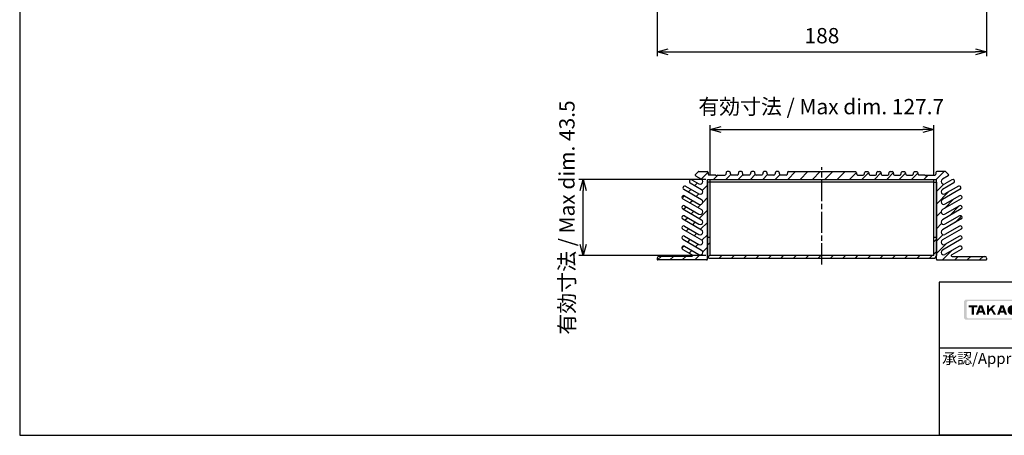
# Model space of a CAD drawing. Units: millimetres. Extents: x 0 to 2025, y 0 to 700.
# Drawn here: x 1018 to 1580, y 0 to 237 of the extents above; entities that cross this region are included whole.
import ezdxf
from ezdxf.enums import TextEntityAlignment as Align

# ---------------------------------------------------------------- set-up
doc = ezdxf.new("R2010")
doc.units = ezdxf.units.MM
doc.linetypes.add('AM_ISO08W050', pattern=[18, 12, -1.5, 3, -1.5])
doc.linetypes.add('gen7a', pattern=[6.875, 4.75, -0.875, 0.375, -0.875])
doc.layers.add('7A', color=4, linetype='gen7a')
doc.layers.add('RAHM2', color=1, linetype='Continuous')
for name, color, linetype, lineweight in [('AM_5', 3, 'Continuous', 25), ('AM_7', 4, 'AM_ISO08W050', 25), ('AM_8', 1, 'Continuous', 25), ('ｼｬｰｼ', 2, 'Continuous', 25), ('ﾋｰﾄｼﾝｸｶﾊﾞｰ', 7, 'Continuous', 25)]:
    doc.layers.add(name, color=color, linetype=linetype, lineweight=lineweight)
doc.styles.get("Standard").update_dxf_attribs({"font": 'ISOCP.SHX', "bigfont": 'EXTFONT.SHX'})
doc.dimstyles.new('AM_ISO$0', dxfattribs={"dimtxt": 3.5, "dimasz": 2.5, "dimexe": 1, "dimexo": 1, "dimgap": 1.5, "dimtad": 1, "dimdsep": 46, "dimtxsty": 'Standard', "dimblk": 'OPEN30', "dimcen": 0, "dimclrd": 3, "dimclre": 3, "dimclrt": 2, "dimadec": 0, "dimazin": 2, "dimtp": 0.1, "dimtm": 0.1, "dimtfac": 0.71, "dimtmove": 0, "dimatfit": 3, "dimldrblk": 'OPEN30', "dimfxl": 0, "dimlwd": -1, "dimlwe": -1, "dimarcsym": 0})

# ---------------------------------------------------------------- blocks, each defined once
blk = doc.blocks.new('TK-A3')
blk.add_lwpolyline([(0, 0), (403, 0), (403, 280), (0, 280)], close=True)
blk = doc.blocks.new('A$C0FAF06CF')
at = {"layer": 'AM_8'}
h = blk.add_hatch(color=1, dxfattribs=at)
edge = h.paths.add_edge_path()
edge.add_line((-8.01, -2.41), (8.01, -2.41))
edge.add_arc((8.01, -1.77), 0.638, 270, 360)
edge.add_line((8.65, -1.77), (8.65, 1.77))
edge.add_arc((8.01, 1.77), 0.638, 0, 90)
edge.add_line((8.01, 2.41), (-8.01, 2.41))
edge.add_arc((-8.01, 1.77), 0.638, 90, 180)
edge.add_line((-8.65, 1.77), (-8.65, -1.77))
edge.add_arc((-8.01, -1.77), 0.638, 180, 270)
edge = h.paths.add_edge_path(flags=16)
edge.add_line((-7.47, 2.09), (7.47, 2.09))
edge.add_arc((7.47, 1.55), 0.542, 0, 90, ccw=False)
edge.add_line((8.01, 1.55), (8.01, -1.55))
edge.add_arc((7.47, -1.55), 0.542, 270, 360, ccw=False)
edge.add_line((7.47, -2.09), (-7.47, -2.09))
edge.add_arc((-7.47, -1.55), 0.542, 180, 270, ccw=False)
edge.add_line((-8.01, -1.55), (-8.01, 1.55))
edge.add_arc((-7.47, 1.55), 0.542, 90, 180, ccw=False)
for points in [[(-5.45, 0.59), (-5.45, 1.04), (-7.53, 1.04), (-7.53, 0.59), (-6.76, 0.59), (-6.76, -1.22), (-6.23, -1.22), (-6.23, 0.59)], [(-3.15, 1.04), (-3.15, -1.22), (-2.67, -1.22), (-2.67, -0.62), (-2.19, -0.1), (-1.52, -1.22), (-0.96, -1.22), (-1.85, 0.27), (-1.14, 1.04), (-1.79, 1.04), (-2.67, 0.09), (-2.67, 1.04)], [(4.3, 1.04), (4.3, -1.22), (4.78, -1.22), (4.78, -0.32), (5.83, -0.32), (5.83, -1.22), (6.3, -1.22), (6.3, 1.04), (5.83, 1.04), (5.83, 0.13), (4.78, 0.13), (4.78, 1.04)], [(7.28, -1.22), (7.28, 1.04), (6.81, 1.04), (6.81, -1.22)]]:
    blk.add_hatch(color=1, dxfattribs=at).paths.add_polyline_path(points)
h = blk.add_hatch(color=1, dxfattribs=at)
h.paths.add_polyline_path([(-5.26, -1.22), (-5.08, -0.73), (-4.16, -0.73), (-3.98, -1.22), (-3.42, -1.22), (-4.25, 1.04), (-4.99, 1.04), (-5.82, -1.22)])
h.paths.add_polyline_path([(-4.33, -0.27), (-4.91, -0.27), (-4.62, 0.52)], flags=16)
h = blk.add_hatch(color=1, dxfattribs=at)
h.paths.add_polyline_path([(-0.2, -1.22), (-0.02, -0.73), (0.91, -0.73), (1.09, -1.22), (1.65, -1.22), (0.82, 1.04), (0.07, 1.04), (-0.76, -1.22)])
h.paths.add_polyline_path([(0.74, -0.27), (0.16, -0.27), (0.45, 0.52)], flags=16)
h = blk.add_hatch(color=1, dxfattribs=at)
edge = h.paths.add_edge_path()
edge.add_ellipse((2.88, -0.09), major_axis=(0, 0.727), ratio=0.867347, start_angle=304.651, end_angle=609.4109)
edge.add_line((3.47, -0.35), (3.94, -0.55))
edge.add_arc((2.88, -0.09), 1.16, 38.5505, 336.582, ccw=False)
edge.add_line((3.78, 0.63), (3.4, 0.32))
blk = doc.blocks.new('TK-仕様書(和英併記)NEW')
for p, q in [((0, 35), (-193, 35)), ((-193, 35), (-193, 0)), ((-118, 35), (-118, 0)), ((-37, 35), (-37, 0)), ((0, 35), (0, 0)), ((-17.5, 30.5), (-9.5, 31.5)), ((-9.5, 31.5), (-9.5, 25.5)), ((-17.5, 26.5), (-17.5, 30.5)), ((-9.5, 25.5), (-17.5, 26.5)), ((-37, 22), (0, 22)), ((-193, 20), (-37, 20)), ((-168, 20), (-168, 0)), ((-143, 20), (-143, 0)), ((-37, 11), (0, 11)), ((-37, 7), (-118, 7)), ((0, 0), (-193, 0))]:
    blk.add_line(p, q)
for radius in [3, 2]:
    blk.add_circle((-24.5, 28.5), radius)
at = {"layer": '7A'}
for p, q in [((-24.5, 28.5), (-24.5, 32.07)), ((-24.5, 28.5), (-28.5, 28.5)), ((-24.5, 28.5), (-24.5, 24.79)), ((-23.5, 28.5), (-8.5, 28.5))]:
    blk.add_line(p, q, dxfattribs=at)
at = {"xscale": 0.96, "yscale": 0.96, "zscale": 0.96}
blk.add_blockref('A$C0FAF06CF', (-179.07, 28.69), dxfattribs=at)
at = {"attachment_point": 4}
for s, insert, char_height, width in [('{\\fMS Gothic|b0|i0|c128|p49;株式会社タカチ電機工業}', (-167.99, 28.69), 3, 42.8816), ('{\\fArial|b0|i0|c128|p34;TAKACHI ELECTRONICS ENCLOSURE Co., LTD.}', (-167.99, 23.41), 1.4, 44.4483)]:
    blk.add_mtext(s, dxfattribs=dict(at, insert=insert, char_height=char_height, width=width))
for tag, height, p in [('品名', 3.5, (-106.16, 27.25)), ('TITLE', 2.5, (-106.16, 22.25)), ('型番', 3.5, (-106.14, 11.75))]:
    blk.add_attdef(tag, text='', height=height).set_placement(p, align=Align.MIDDLE_LEFT)
for tag, height, p in [('GEN-TITLE-SCA', 3, (-18.5, 14.79)), ('承認', 3.5, (-180.72, 7.73)), ('検図', 3.5, (-155.5, 7.73)), ('製図', 3.5, (-130.5, 7.73)), ('ページNO.', 3.5, (-23, 5.5)), ('総ページ数', 3.5, (-14, 5.5)), ('GEN-TITLE-DAT', 3, (-81.5, 3.5))]:
    blk.add_attdef(tag, text='', height=height).set_placement(p, align=Align.MIDDLE)
at = {"layer": 'RAHM2', "char_height": 2.5}
for s, insert, width, attachment_point in [('品名/Title', (-116.8, 33.8), 90, 1), ('尺度/Scale', (-35.8, 20.8), 20, 1), ('承認/Approved', (-180.5, 18.8), 22.2154, 2), ('検図/Checked', (-155.5, 18.93), 19.8527, 2), ('製図/Created', (-130.5, 18.96), 19.4456, 2), ('作成日/Date', (-116.8, 3.5), 17.8487, 4)]:
    blk.add_mtext(s, dxfattribs=dict(at, insert=insert, width=width, attachment_point=attachment_point))
at = {"layer": 'RAHM2', "color": 0, "insert": (-18.5, 5.5), "char_height": 3.5, "width": 4.4699, "attachment_point": 5}
blk.add_mtext('/', dxfattribs=at)
blk = doc.blocks.new('_Open30')
at = {"color": 0, "linetype": 'ByBlock', "lineweight": -2}
for p, q in [((-1, 0.268), (0, 0)), ((0, 0), (-1, -0.268)), ((0, 0), (-1, 0))]:
    blk.add_line(p, q, dxfattribs=at)
blk = doc.blocks.new('*D29')
at = {"layer": 'AM_5', "color": 3, "transparency": 16777216}
for p, q in [((1409.19, 146.1), (1336.69, 146.1)), ((1339.19, 108.85), (1339.19, 139.85)), ((1409.19, 102.6), (1336.69, 102.6))]:
    blk.add_line(p, q, dxfattribs=at)
at = {"layer": 'Defpoints', "color": 0, "transparency": 16777216}
for p in [(1339.19, 146.1), (1411.69, 146.1), (1411.69, 102.6)]:
    blk.add_point(p, dxfattribs=at)
at = {"layer": 'AM_5', "color": 3, "transparency": 16777216, "xscale": 6.25, "yscale": 6.25, "zscale": 6.25}
for p, rotation in [((1339.19, 146.1), 90), ((1339.19, 102.6), 270)]:
    blk.add_blockref('_Open30', p, dxfattribs=dict(at, rotation=rotation))
at = {"layer": 'AM_5', "color": 2, "transparency": 16777216, "insert": (1331.07, 124.35), "char_height": 8.75, "attachment_point": 5, "rotation": 90}
blk.add_mtext('有効寸法 / Max dim. 43.5', dxfattribs=at)
blk = doc.blocks.new('*D37')
at = {"layer": 'AM_5', "color": 3, "transparency": 16777216}
for p, q in [((1381.54, 246.4), (1381.54, 216.4)), ((1569.54, 246.4), (1569.54, 216.4)), ((1387.79, 218.9), (1563.29, 218.9))]:
    blk.add_line(p, q, dxfattribs=at)
at = {"layer": 'Defpoints', "color": 0, "transparency": 16777216}
for p in [(1381.54, 248.9), (1569.54, 248.9), (1569.54, 218.9)]:
    blk.add_point(p, dxfattribs=at)
at = {"layer": 'AM_5', "color": 3, "transparency": 16777216, "xscale": 6.25, "yscale": 6.25, "zscale": 6.25, "rotation": 180}
blk.add_blockref('_Open30', (1381.54, 218.9), dxfattribs=at)
at = {"layer": 'AM_5', "color": 3, "transparency": 16777216, "xscale": 6.25, "yscale": 6.25, "zscale": 6.25}
blk.add_blockref('_Open30', (1569.54, 218.9), dxfattribs=at)
at = {"layer": 'AM_5', "color": 2, "transparency": 16777216, "insert": (1475.54, 227.02), "char_height": 8.75, "attachment_point": 5}
blk.add_mtext('188', dxfattribs=at)
blk = doc.blocks.new('*D23')
at = {"layer": 'AM_5', "color": 3, "transparency": 16777216}
for p, q in [((1411.69, 148.6), (1411.69, 177.1)), ((1417.94, 174.6), (1533.14, 174.6)), ((1539.39, 148.6), (1539.39, 177.1))]:
    blk.add_line(p, q, dxfattribs=at)
at = {"layer": 'Defpoints', "color": 0, "transparency": 16777216}
for p in [(1539.39, 174.6), (1411.69, 146.1), (1539.39, 146.1)]:
    blk.add_point(p, dxfattribs=at)
at = {"layer": 'AM_5', "color": 3, "transparency": 16777216, "xscale": 6.25, "yscale": 6.25, "zscale": 6.25, "rotation": 180}
blk.add_blockref('_Open30', (1411.69, 174.6), dxfattribs=at)
at = {"layer": 'AM_5', "color": 3, "transparency": 16777216, "xscale": 6.25, "yscale": 6.25, "zscale": 6.25}
blk.add_blockref('_Open30', (1539.39, 174.6), dxfattribs=at)
at = {"layer": 'AM_5', "color": 2, "transparency": 16777216, "insert": (1475.09, 186.52), "char_height": 8.75, "attachment_point": 5}
blk.add_mtext('有効寸法 / Max dim. 127.7', dxfattribs=at)

msp = doc.modelspace()

# ---------------------------------------------------------------- hatches: boundary and pattern name
at = {"layer": 'AM_8'}
h = msp.add_hatch(dxfattribs=at)
h.set_pattern_fill('_USER', color=256, scale=5, angle=45, style=0, pattern_type=0)
h.set_pattern_definition([(45, (1e-06, -30), (-3.535534, 3.535534), [])])
edge = h.paths.add_edge_path()
edge.add_line((1381.535, 100.403), (1381.535, 101.103))
edge.add_arc((1382.535, 101.103), 1, 90, 180, ccw=False)
edge.add_line((1382.535, 102.103), (1401.219, 102.103))
edge.add_arc((1401.219, 102.603), 0.5, 270, 420)
edge.add_line((1401.469, 103.036), (1396.035, 106.174))
edge.add_arc((1396.535, 107.04), 1, 60, 240, ccw=False)
edge.add_line((1397.035, 107.906), (1405.285, 103.142))
edge.add_arc((1406.035, 104.441), 1.5, 240, 420)
edge.add_line((1406.785, 105.741), (1396.035, 111.947))
edge.add_arc((1396.535, 112.813), 1, 60, 240, ccw=False)
edge.add_line((1397.035, 113.679), (1405.285, 108.916))
edge.add_arc((1406.035, 110.215), 1.5, 240, 420)
edge.add_line((1406.785, 111.514), (1396.035, 117.721))
edge.add_arc((1396.535, 118.587), 1, 60, 240, ccw=False)
edge.add_line((1397.035, 119.453), (1405.285, 114.689))
edge.add_arc((1406.035, 115.988), 1.5, 240, 420)
edge.add_line((1406.785, 117.288), (1396.035, 123.494))
edge.add_arc((1396.535, 124.36), 1, 60, 240, ccw=False)
edge.add_line((1397.035, 125.226), (1405.285, 120.463))
edge.add_arc((1406.035, 121.762), 1.5, 240, 420)
edge.add_line((1406.785, 123.061), (1396.035, 129.268))
edge.add_arc((1396.535, 130.134), 1, 60, 240, ccw=False)
edge.add_line((1397.035, 131), (1405.285, 126.236))
edge.add_arc((1406.035, 127.535), 1.5, 240, 420)
edge.add_line((1406.785, 128.835), (1396.035, 135.041))
edge.add_arc((1396.535, 135.907), 1, 60, 240, ccw=False)
edge.add_line((1397.035, 136.773), (1405.285, 132.01))
edge.add_arc((1406.035, 133.309), 1.5, 240, 420)
edge.add_line((1406.785, 134.608), (1396.664, 140.452))
edge.add_arc((1397.164, 141.318), 1, 60, 240, ccw=False)
edge.add_line((1397.664, 142.184), (1405.285, 137.783))
edge.add_arc((1406.035, 139.083), 1.5, 240, 420)
edge.add_line((1406.785, 140.382), (1400.324, 144.112))
edge.add_arc((1400.824, 144.978), 1, 60, 240, ccw=False)
edge.add_line((1401.324, 145.844), (1405.285, 143.557))
edge.add_arc((1406.035, 144.856), 1.5, 240, 420)
edge.add_line((1406.785, 146.155), (1403.42, 148.098))
edge.add_arc((1403.67, 148.531), 0.5, 135, 240, ccw=False)
edge.add_line((1403.317, 148.884), (1404.889, 150.457))
edge.add_arc((1405.242, 150.103), 0.5, 90, 135, ccw=False)
edge.add_line((1405.242, 150.603), (1410.035, 150.603))
edge.add_arc((1410.035, 150.103), 0.5, 0, 90, ccw=False)
edge.add_line((1410.535, 150.103), (1410.535, 149.103))
edge.add_arc((1411.035, 149.103), 0.5, 180, 270)
edge.add_line((1411.035, 148.603), (1415.035, 148.603))
edge.add_line((1415.035, 148.603), (1415.535, 148.103))
edge.add_line((1415.535, 148.103), (1416.035, 148.603))
edge.add_line((1416.035, 148.603), (1420.145, 148.603))
edge.add_arc((1420.145, 149.103), 0.5, 270, 345.96376)
edge.add_line((1420.63, 148.982), (1420.941, 150.224))
edge.add_arc((1421.426, 150.103), 0.5, 90, 165.96376, ccw=False)
edge.add_line((1421.426, 150.603), (1422.645, 150.603))
edge.add_arc((1422.645, 150.103), 0.5, 14.03624, 90, ccw=False)
edge.add_line((1423.13, 150.224), (1423.441, 148.982))
edge.add_arc((1423.926, 149.103), 0.5, 194.03624, 270)
edge.add_line((1423.926, 148.603), (1427.145, 148.603))
edge.add_arc((1427.145, 149.103), 0.5, 270, 345.96376)
edge.add_line((1427.63, 148.982), (1427.941, 150.224))
edge.add_arc((1428.426, 150.103), 0.5, 90, 165.96376, ccw=False)
edge.add_line((1428.426, 150.603), (1429.645, 150.603))
edge.add_arc((1429.645, 150.103), 0.5, 14.03624, 90, ccw=False)
edge.add_line((1430.13, 150.224), (1430.441, 148.982))
edge.add_arc((1430.926, 149.103), 0.5, 194.03624, 270)
edge.add_line((1430.926, 148.603), (1434.145, 148.603))
edge.add_arc((1434.145, 149.103), 0.5, 270, 345.96376)
edge.add_line((1434.63, 148.982), (1434.941, 150.224))
edge.add_arc((1435.426, 150.103), 0.5, 90, 165.96376, ccw=False)
edge.add_line((1435.426, 150.603), (1436.645, 150.603))
edge.add_arc((1436.645, 150.103), 0.5, 14.03624, 90, ccw=False)
edge.add_line((1437.13, 150.224), (1437.441, 148.982))
edge.add_arc((1437.926, 149.103), 0.5, 194.03624, 270)
edge.add_line((1437.926, 148.603), (1441.145, 148.603))
edge.add_arc((1441.145, 149.103), 0.5, 270, 345.96376)
edge.add_line((1441.63, 148.982), (1441.941, 150.224))
edge.add_arc((1442.426, 150.103), 0.5, 90, 165.96376, ccw=False)
edge.add_line((1442.426, 150.603), (1443.645, 150.603))
edge.add_arc((1443.645, 150.103), 0.5, 14.03624, 90, ccw=False)
edge.add_line((1444.13, 150.224), (1444.441, 148.982))
edge.add_arc((1444.926, 149.103), 0.5, 194.03624, 270)
edge.add_line((1444.926, 148.603), (1448.145, 148.603))
edge.add_arc((1448.145, 149.103), 0.5, 270, 345.96376)
edge.add_line((1448.63, 148.982), (1448.941, 150.224))
edge.add_arc((1449.426, 150.103), 0.5, 90, 165.96376, ccw=False)
edge.add_line((1449.426, 150.603), (1450.645, 150.603))
edge.add_arc((1450.645, 150.103), 0.5, 14.03624, 90, ccw=False)
edge.add_line((1451.13, 150.224), (1451.441, 148.982))
edge.add_arc((1451.926, 149.103), 0.5, 194.03624, 270)
edge.add_line((1451.926, 148.603), (1455.145, 148.603))
edge.add_arc((1455.145, 149.103), 0.5, 270, 345.96376)
edge.add_line((1455.63, 148.982), (1455.941, 150.224))
edge.add_arc((1456.426, 150.103), 0.5, 90, 165.96376, ccw=False)
edge.add_line((1456.426, 150.603), (1494.645, 150.603))
edge.add_arc((1494.645, 150.103), 0.5, 14.03624, 90, ccw=False)
edge.add_line((1495.13, 150.224), (1495.441, 148.982))
edge.add_arc((1495.926, 149.103), 0.5, 194.03624, 270)
edge.add_line((1495.926, 148.603), (1499.145, 148.603))
edge.add_arc((1499.145, 149.103), 0.5, 270, 345.96376)
edge.add_line((1499.63, 148.982), (1499.941, 150.224))
edge.add_arc((1500.426, 150.103), 0.5, 90, 165.96376, ccw=False)
edge.add_line((1500.426, 150.603), (1501.645, 150.603))
edge.add_arc((1501.645, 150.103), 0.5, 14.03624, 90, ccw=False)
edge.add_line((1502.13, 150.224), (1502.441, 148.982))
edge.add_arc((1502.926, 149.103), 0.5, 194.03624, 270)
edge.add_line((1502.926, 148.603), (1506.145, 148.603))
edge.add_arc((1506.145, 149.103), 0.5, 270, 345.96376)
edge.add_line((1506.63, 148.982), (1506.941, 150.224))
edge.add_arc((1507.426, 150.103), 0.5, 90, 165.96376, ccw=False)
edge.add_line((1507.426, 150.603), (1508.645, 150.603))
edge.add_arc((1508.645, 150.103), 0.5, 14.03624, 90, ccw=False)
edge.add_line((1509.13, 150.224), (1509.441, 148.982))
edge.add_arc((1509.926, 149.103), 0.5, 194.03624, 270)
edge.add_line((1509.926, 148.603), (1513.145, 148.603))
edge.add_arc((1513.145, 149.103), 0.5, 270, 345.96376)
edge.add_line((1513.63, 148.982), (1513.941, 150.224))
edge.add_arc((1514.426, 150.103), 0.5, 90, 165.96376, ccw=False)
edge.add_line((1514.426, 150.603), (1515.645, 150.603))
edge.add_arc((1515.645, 150.103), 0.5, 14.03624, 90, ccw=False)
edge.add_line((1516.13, 150.224), (1516.441, 148.982))
edge.add_arc((1516.926, 149.103), 0.5, 194.03624, 270)
edge.add_line((1516.926, 148.603), (1520.145, 148.603))
edge.add_arc((1520.145, 149.103), 0.5, 270, 345.96376)
edge.add_line((1520.63, 148.982), (1520.941, 150.224))
edge.add_arc((1521.426, 150.103), 0.5, 90, 165.96376, ccw=False)
edge.add_line((1521.426, 150.603), (1522.645, 150.603))
edge.add_arc((1522.645, 150.103), 0.5, 14.03624, 90, ccw=False)
edge.add_line((1523.13, 150.224), (1523.441, 148.982))
edge.add_arc((1523.926, 149.103), 0.5, 194.03624, 270)
edge.add_line((1523.926, 148.603), (1527.145, 148.603))
edge.add_arc((1527.145, 149.103), 0.5, 270, 345.96376)
edge.add_line((1527.63, 148.982), (1527.941, 150.224))
edge.add_arc((1528.426, 150.103), 0.5, 90, 165.96376, ccw=False)
edge.add_line((1528.426, 150.603), (1529.645, 150.603))
edge.add_arc((1529.645, 150.103), 0.5, 14.03624, 90, ccw=False)
edge.add_line((1530.13, 150.224), (1530.441, 148.982))
edge.add_arc((1530.926, 149.103), 0.5, 194.03624, 270)
edge.add_line((1530.926, 148.603), (1534.535, 148.603))
edge.add_line((1534.535, 148.603), (1535.035, 148.103))
edge.add_line((1535.035, 148.103), (1535.535, 148.603))
edge.add_line((1535.535, 148.603), (1540.035, 148.603))
edge.add_arc((1540.035, 149.103), 0.5, 270, 360)
edge.add_line((1540.535, 149.103), (1540.535, 150.103))
edge.add_arc((1541.035, 150.103), 0.5, 90, 180, ccw=False)
edge.add_line((1541.035, 150.603), (1545.828, 150.603))
edge.add_arc((1545.828, 150.103), 0.5, 45, 90, ccw=False)
edge.add_line((1546.182, 150.457), (1547.754, 148.884))
edge.add_arc((1547.401, 148.531), 0.5, -60, 45, ccw=False)
edge.add_line((1547.651, 148.098), (1544.285, 146.155))
edge.add_arc((1545.035, 144.856), 1.5, 120, 300)
edge.add_line((1545.785, 143.557), (1549.746, 145.844))
edge.add_arc((1550.246, 144.978), 1, -60, 120, ccw=False)
edge.add_line((1550.746, 144.112), (1544.285, 140.382))
edge.add_arc((1545.035, 139.083), 1.5, 120, 300)
edge.add_line((1545.785, 137.783), (1553.407, 142.184))
edge.add_arc((1553.907, 141.318), 1, -60, 120, ccw=False)
edge.add_line((1554.407, 140.452), (1544.285, 134.608))
edge.add_arc((1545.035, 133.309), 1.5, 120, 300)
edge.add_line((1545.785, 132.01), (1554.035, 136.773))
edge.add_arc((1554.535, 135.907), 1, -60, 120, ccw=False)
edge.add_line((1555.035, 135.041), (1544.285, 128.835))
edge.add_arc((1545.035, 127.535), 1.5, 120, 300)
edge.add_line((1545.785, 126.236), (1554.035, 131))
edge.add_arc((1554.535, 130.134), 1, -60, 120, ccw=False)
edge.add_line((1555.035, 129.268), (1544.285, 123.061))
edge.add_arc((1545.035, 121.762), 1.5, 120, 300)
edge.add_line((1545.785, 120.463), (1554.035, 125.226))
edge.add_arc((1554.535, 124.36), 1, -60, 120, ccw=False)
edge.add_line((1555.035, 123.494), (1544.285, 117.288))
edge.add_arc((1545.035, 115.988), 1.5, 120, 300)
edge.add_line((1545.785, 114.689), (1554.035, 119.453))
edge.add_arc((1554.535, 118.587), 1, -60, 120, ccw=False)
edge.add_line((1555.035, 117.721), (1544.285, 111.514))
edge.add_arc((1545.035, 110.215), 1.5, 120, 300)
edge.add_line((1545.785, 108.916), (1554.035, 113.679))
edge.add_arc((1554.535, 112.813), 1, -60, 120, ccw=False)
edge.add_line((1555.035, 111.947), (1544.285, 105.741))
edge.add_arc((1545.035, 104.441), 1.5, 120, 300)
edge.add_line((1545.785, 103.142), (1554.035, 107.906))
edge.add_arc((1554.535, 107.04), 1, -60, 120, ccw=False)
edge.add_line((1555.035, 106.174), (1549.601, 103.036))
edge.add_arc((1549.851, 102.603), 0.5, 120, 270)
edge.add_line((1549.851, 102.103), (1568.535, 102.103))
edge.add_arc((1568.535, 101.103), 1, 0, 90, ccw=False)
edge.add_line((1569.535, 101.103), (1569.535, 100.403))
edge.add_arc((1569.235, 100.403), 0.3, 270, 360, ccw=False)
edge.add_line((1569.235, 100.103), (1541.385, 100.103))
edge.add_arc((1541.385, 100.603), 0.5, 180, 270, ccw=False)
edge.add_line((1540.885, 100.603), (1540.885, 102.603))
edge.add_line((1540.885, 102.603), (1540.885, 144.603))
edge.add_line((1540.885, 144.603), (1540.885, 146.103))
edge.add_line((1540.885, 146.103), (1539.385, 146.103))
edge.add_line((1539.385, 146.103), (1411.685, 146.103))
edge.add_line((1411.685, 146.103), (1410.185, 146.103))
edge.add_line((1410.185, 146.103), (1410.185, 144.603))
edge.add_line((1410.185, 144.603), (1410.185, 102.603))
edge.add_line((1410.185, 102.603), (1410.185, 100.603))
edge.add_arc((1409.685, 100.603), 0.5, -90, 0, ccw=False)
edge.add_line((1409.685, 100.103), (1381.835, 100.103))
edge.add_arc((1381.835, 100.403), 0.3, 180, 270, ccw=False)
h = msp.add_hatch(dxfattribs=at)
h.set_pattern_fill('_USER', color=256, scale=5, angle=45, style=0, pattern_type=0)
h.set_pattern_definition([(45, (1e-06, -50), (-3.535534, 3.535534), [])])
edge = h.paths.add_edge_path()
edge.add_line((1411.685, 101.103), (1539.385, 101.103))
edge.add_arc((1539.385, 102.603), 1.5, 270, 360)
edge.add_line((1540.885, 102.603), (1540.885, 113.103))
edge.add_line((1540.885, 113.103), (1539.385, 113.103))
edge.add_line((1539.385, 113.103), (1539.385, 102.603))
edge.add_line((1539.385, 102.603), (1411.685, 102.603))
edge.add_line((1411.685, 102.603), (1411.685, 113.103))
edge.add_line((1411.685, 113.103), (1410.185, 113.103))
edge.add_line((1410.185, 113.103), (1410.185, 102.603))
edge.add_arc((1411.685, 102.603), 1.5, 180, 270)

# ---------------------------------------------------------------- linework, layer by layer
at = {"layer": 'AM_7'}
msp.add_line((1475.535, 97.603), (1475.535, 153.066), dxfattribs=at)
at = {"layer": 'ｼｬｰｼ'}
for p, q in [((1411.685, 144.603), (1410.185, 144.603)), ((1410.185, 144.603), (1410.185, 102.603)), ((1411.685, 146.103), (1539.385, 146.103)), ((1411.685, 144.603), (1411.685, 146.103)), ((1539.385, 144.603), (1411.685, 144.603)), ((1411.685, 102.603), (1411.685, 144.603)), ((1539.385, 144.603), (1539.385, 146.103)), ((1539.385, 102.603), (1539.385, 144.603)), ((1539.385, 144.603), (1540.885, 144.603)), ((1540.885, 144.603), (1540.885, 102.603)), ((1410.185, 113.103), (1411.685, 113.103)), ((1539.385, 113.103), (1540.885, 113.103)), ((1539.385, 102.603), (1411.685, 102.603)), ((1411.685, 101.103), (1539.385, 101.103))]:
    msp.add_line(p, q, dxfattribs=at)
for centre, start, end in [((1411.685, 102.603), 180, 270), ((1539.385, 102.603), 270, 0)]:
    msp.add_arc(centre, 1.5, start, end, dxfattribs=at)
at = {"layer": 'ﾋｰﾄｼﾝｸｶﾊﾞｰ'}
for p, q in [((1404.889, 150.457), (1403.317, 148.884)), ((1403.42, 148.098), (1406.785, 146.155)), ((1405.242, 150.603), (1410.035, 150.603)), ((1410.535, 150.103), (1410.535, 149.103)), ((1415.035, 148.603), (1411.035, 148.603)), ((1415.035, 148.603), (1415.535, 148.103)), ((1416.035, 148.603), (1415.535, 148.103)), ((1416.035, 148.603), (1420.145, 148.603)), ((1420.941, 150.224), (1420.63, 148.982)), ((1422.645, 150.603), (1421.426, 150.603)), ((1423.441, 148.982), (1423.13, 150.224)), ((1427.145, 148.603), (1423.926, 148.603)), ((1427.941, 150.224), (1427.63, 148.982)), ((1429.645, 150.603), (1428.426, 150.603)), ((1430.441, 148.982), (1430.13, 150.224)), ((1434.145, 148.603), (1430.926, 148.603)), ((1434.941, 150.224), (1434.63, 148.982)), ((1436.645, 150.603), (1435.426, 150.603)), ((1437.441, 148.982), (1437.13, 150.224)), ((1441.145, 148.603), (1437.926, 148.603)), ((1441.941, 150.224), (1441.63, 148.982)), ((1443.645, 150.603), (1442.426, 150.603)), ((1444.441, 148.982), (1444.13, 150.224)), ((1448.145, 148.603), (1444.926, 148.603)), ((1448.941, 150.224), (1448.63, 148.982)), ((1450.645, 150.603), (1449.426, 150.603)), ((1451.441, 148.982), (1451.13, 150.224)), ((1455.145, 148.603), (1451.926, 148.603)), ((1455.941, 150.224), (1455.63, 148.982)), ((1456.426, 150.603), (1494.645, 150.603)), ((1495.13, 150.224), (1495.441, 148.982)), ((1495.926, 148.603), (1499.145, 148.603)), ((1499.63, 148.982), (1499.941, 150.224)), ((1500.426, 150.603), (1501.645, 150.603)), ((1502.13, 150.224), (1502.441, 148.982)), ((1502.926, 148.603), (1506.145, 148.603)), ((1506.63, 148.982), (1506.941, 150.224)), ((1507.426, 150.603), (1508.645, 150.603)), ((1509.13, 150.224), (1509.441, 148.982)), ((1509.926, 148.603), (1513.145, 148.603)), ((1513.63, 148.982), (1513.941, 150.224)), ((1514.426, 150.603), (1515.645, 150.603)), ((1516.13, 150.224), (1516.441, 148.982)), ((1516.926, 148.603), (1520.145, 148.603)), ((1520.63, 148.982), (1520.941, 150.224)), ((1521.426, 150.603), (1522.645, 150.603)), ((1523.13, 150.224), (1523.441, 148.982)), ((1523.926, 148.603), (1527.145, 148.603)), ((1527.63, 148.982), (1527.941, 150.224)), ((1528.426, 150.603), (1529.645, 150.603)), ((1530.13, 150.224), (1530.441, 148.982)), ((1534.535, 148.603), (1530.926, 148.603)), ((1534.535, 148.603), (1535.035, 148.103)), ((1535.535, 148.603), (1535.035, 148.103)), ((1535.535, 148.603), (1540.035, 148.603)), ((1540.535, 150.103), (1540.535, 149.103)), ((1545.828, 150.603), (1541.035, 150.603)), ((1547.651, 148.098), (1544.285, 146.155)), ((1546.182, 150.457), (1547.754, 148.884)), ((1396.457, 142.025), (1396.457, 142.025)), ((1397.664, 142.184), (1405.285, 137.783)), ((1400.117, 145.685), (1400.117, 145.685)), ((1400.324, 144.112), (1406.785, 140.382)), ((1401.324, 145.844), (1405.285, 143.557)), ((1407.535, 144.856), (1407.535, 144.856)), ((1410.185, 146.103), (1540.885, 146.103)), ((1410.185, 100.603), (1410.185, 146.103)), ((1540.885, 100.603), (1540.885, 146.103)), ((1543.535, 144.856), (1543.535, 144.856)), ((1550.746, 144.112), (1544.285, 140.382)), ((1549.746, 145.844), (1545.785, 143.557)), ((1553.407, 142.184), (1545.785, 137.783)), ((1550.954, 145.685), (1550.954, 145.685)), ((1554.614, 142.025), (1554.614, 142.025)), ((1395.535, 135.907), (1395.535, 135.907)), ((1396.035, 135.041), (1406.785, 128.835)), ((1396.664, 140.452), (1406.785, 134.608)), ((1397.035, 136.773), (1405.285, 132.01)), ((1407.535, 139.083), (1407.535, 139.083)), ((1543.535, 139.083), (1543.535, 139.083)), ((1554.407, 140.452), (1544.285, 134.608)), ((1555.035, 135.041), (1544.285, 128.835)), ((1554.035, 136.773), (1545.785, 132.01)), ((1555.535, 135.907), (1555.535, 135.907)), ((1395.535, 130.134), (1395.535, 130.134)), ((1397.035, 131), (1405.285, 126.236)), ((1407.535, 133.309), (1407.535, 133.309)), ((1543.535, 133.309), (1543.535, 133.309)), ((1554.035, 131), (1545.785, 126.236)), ((1555.535, 130.134), (1555.535, 130.134)), ((1395.535, 124.36), (1395.535, 124.36)), ((1396.035, 129.268), (1406.785, 123.061)), ((1397.035, 125.226), (1405.285, 120.463)), ((1407.535, 127.535), (1407.535, 127.535)), ((1543.535, 127.535), (1543.535, 127.535)), ((1555.035, 129.268), (1544.285, 123.061)), ((1554.035, 125.226), (1545.785, 120.463)), ((1555.535, 124.36), (1555.535, 124.36)), ((1395.535, 118.587), (1395.535, 118.587)), ((1396.035, 123.494), (1406.785, 117.288)), ((1397.035, 119.453), (1405.285, 114.689)), ((1407.535, 121.762), (1407.535, 121.762)), ((1543.535, 121.762), (1543.535, 121.762)), ((1555.035, 123.494), (1544.285, 117.288)), ((1554.035, 119.453), (1545.785, 114.689)), ((1555.535, 118.587), (1555.535, 118.587)), ((1395.535, 112.813), (1395.535, 112.813)), ((1396.035, 117.721), (1406.785, 111.514)), ((1397.035, 113.679), (1405.285, 108.916)), ((1407.535, 115.988), (1407.535, 115.988)), ((1543.535, 115.988), (1543.535, 115.988)), ((1555.035, 117.721), (1544.285, 111.514)), ((1554.035, 113.679), (1545.785, 108.916)), ((1555.535, 112.813), (1555.535, 112.813)), ((1395.535, 107.04), (1395.535, 107.04)), ((1396.035, 111.947), (1406.785, 105.741)), ((1397.035, 107.906), (1405.285, 103.142)), ((1407.535, 110.215), (1407.535, 110.215)), ((1543.535, 110.215), (1543.535, 110.215)), ((1555.035, 111.947), (1544.285, 105.741)), ((1554.035, 107.906), (1545.785, 103.142)), ((1555.535, 107.04), (1555.535, 107.04)), ((1401.219, 102.103), (1382.535, 102.103)), ((1396.035, 106.174), (1401.469, 103.036)), ((1407.535, 104.441), (1407.535, 104.441)), ((1543.535, 104.441), (1543.535, 104.441)), ((1555.035, 106.174), (1549.601, 103.036)), ((1549.851, 102.103), (1568.535, 102.103)), ((1381.535, 101.103), (1381.535, 100.403)), ((1409.685, 100.103), (1381.835, 100.103)), ((1541.385, 100.103), (1569.235, 100.103)), ((1569.535, 101.103), (1569.535, 100.403))]:
    msp.add_line(p, q, dxfattribs=at)
for centre, radius, start, end in [((1403.67, 148.531), 0.5, 135, 240), ((1405.242, 150.103), 0.5, 90, 135), ((1410.035, 150.103), 0.5, 0, 90), ((1411.035, 149.103), 0.5, 180, 270), ((1420.145, 149.103), 0.5, 270, 345.96376), ((1421.426, 150.103), 0.5, 90, 165.96376), ((1422.645, 150.103), 0.5, 14.03624, 90), ((1423.926, 149.103), 0.5, 194.03624, 270), ((1427.145, 149.103), 0.5, 270, 345.96376), ((1428.426, 150.103), 0.5, 90, 165.96376), ((1429.645, 150.103), 0.5, 14.03624, 90), ((1430.926, 149.103), 0.5, 194.03624, 270), ((1434.145, 149.103), 0.5, 270, 345.96376), ((1435.426, 150.103), 0.5, 90, 165.96376), ((1436.645, 150.103), 0.5, 14.03624, 90), ((1437.926, 149.103), 0.5, 194.03624, 270), ((1441.145, 149.103), 0.5, 270, 345.96376), ((1442.426, 150.103), 0.5, 90, 165.96376), ((1443.645, 150.103), 0.5, 14.03624, 90), ((1444.926, 149.103), 0.5, 194.03624, 270), ((1448.145, 149.103), 0.5, 270, 345.96376), ((1449.426, 150.103), 0.5, 90, 165.96376), ((1450.645, 150.103), 0.5, 14.03624, 90), ((1451.926, 149.103), 0.5, 194.03624, 270), ((1455.145, 149.103), 0.5, 270, 345.96376), ((1456.426, 150.103), 0.5, 90, 165.96376), ((1494.645, 150.103), 0.5, 14.03624, 90), ((1495.926, 149.103), 0.5, 194.03624, 270), ((1499.145, 149.103), 0.5, 270, 345.96376), ((1500.426, 150.103), 0.5, 90, 165.96376), ((1501.645, 150.103), 0.5, 14.03624, 90), ((1502.926, 149.103), 0.5, 194.03624, 270), ((1506.145, 149.103), 0.5, 270, 345.96376), ((1507.426, 150.103), 0.5, 90, 165.96376), ((1508.645, 150.103), 0.5, 14.03624, 90), ((1509.926, 149.103), 0.5, 194.03624, 270), ((1513.145, 149.103), 0.5, 270, 345.96376), ((1514.426, 150.103), 0.5, 90, 165.96376), ((1515.645, 150.103), 0.5, 14.03624, 90), ((1516.926, 149.103), 0.5, 194.03624, 270), ((1520.145, 149.103), 0.5, 270, 345.96376), ((1521.426, 150.103), 0.5, 90, 165.96376), ((1522.645, 150.103), 0.5, 14.03624, 90), ((1523.926, 149.103), 0.5, 194.03624, 270), ((1527.145, 149.103), 0.5, 270, 345.96376), ((1528.426, 150.103), 0.5, 90, 165.96376), ((1529.645, 150.103), 0.5, 14.03624, 90), ((1530.926, 149.103), 0.5, 194.03624, 270), ((1540.035, 149.103), 0.5, 270, 0), ((1541.035, 150.103), 0.5, 90, 180), ((1545.828, 150.103), 0.5, 45, 90), ((1547.401, 148.531), 0.5, 300, 45), ((1397.164, 141.318), 1, 135, 240), ((1397.164, 141.318), 1, 60, 135), ((1400.824, 144.978), 1, 135, 240), ((1400.824, 144.978), 1, 60, 135), ((1406.035, 144.856), 1.5, 240, 360), ((1406.035, 144.856), 1.5, 0, 60), ((1545.035, 144.856), 1.5, 120, 180), ((1545.035, 144.856), 1.5, 180, 300), ((1550.246, 144.978), 1, 45, 120), ((1550.246, 144.978), 1, 300, 45), ((1553.907, 141.318), 1, 45, 120), ((1553.907, 141.318), 1, 300, 45), ((1396.535, 135.907), 1, 60, 180), ((1396.535, 135.907), 1, 180, 240), ((1406.035, 139.083), 1.5, 240, 0), ((1406.035, 139.083), 1.5, 0, 60), ((1545.035, 139.083), 1.5, 120, 180), ((1545.035, 139.083), 1.5, 180, 300), ((1554.535, 135.907), 1, 0, 120), ((1554.535, 135.907), 1, 300, 0), ((1396.535, 130.134), 1, 60, 180), ((1396.535, 130.134), 1, 180, 240), ((1406.035, 133.309), 1.5, 240, 0), ((1406.035, 133.309), 1.5, 360, 60), ((1545.035, 133.309), 1.5, 120, 180), ((1545.035, 133.309), 1.5, 180, 300), ((1554.535, 130.134), 1, 0, 120), ((1554.535, 130.134), 1, 300, 0), ((1396.535, 124.36), 1, 60, 180), ((1396.535, 124.36), 1, 180, 240), ((1406.035, 127.535), 1.5, 240, 0), ((1406.035, 127.535), 1.5, 0, 60), ((1545.035, 127.535), 1.5, 120, 180), ((1545.035, 127.535), 1.5, 180, 300), ((1554.535, 124.36), 1, 0, 120), ((1554.535, 124.36), 1, 300, 0), ((1396.535, 118.587), 1, 60, 180), ((1396.535, 118.587), 1, 180, 240), ((1406.035, 121.762), 1.5, 240, 0), ((1406.035, 121.762), 1.5, 0, 60), ((1545.035, 121.762), 1.5, 120, 180), ((1545.035, 121.762), 1.5, 180, 300), ((1554.535, 118.587), 1, 0, 120), ((1554.535, 118.587), 1, 300, 0), ((1396.535, 112.813), 1, 60, 180), ((1396.535, 112.813), 1, 180, 240), ((1406.035, 115.988), 1.5, 240, 0), ((1406.035, 115.988), 1.5, 0, 60), ((1545.035, 115.988), 1.5, 120, 180), ((1545.035, 115.988), 1.5, 180, 300), ((1554.535, 112.813), 1, 0, 120), ((1554.535, 112.813), 1, 300, 0), ((1396.535, 107.04), 1, 60, 180), ((1396.535, 107.04), 1, 180, 240), ((1406.035, 110.215), 1.5, 240, 0), ((1406.035, 110.215), 1.5, 0, 60), ((1545.035, 110.215), 1.5, 120, 180), ((1545.035, 110.215), 1.5, 180, 300), ((1554.535, 107.04), 1, 360, 120), ((1554.535, 107.04), 1, 300, 360), ((1382.535, 101.103), 1, 90, 180), ((1401.219, 102.603), 0.5, 270, 60), ((1406.035, 104.441), 1.5, 240, 0), ((1406.035, 104.441), 1.5, 0, 60), ((1545.035, 104.441), 1.5, 120, 180), ((1545.035, 104.441), 1.5, 180, 300), ((1549.851, 102.603), 0.5, 120, 270), ((1568.535, 101.103), 1, 0, 90), ((1381.835, 100.403), 0.3, 180, 270), ((1409.685, 100.603), 0.5, 270, 0), ((1541.385, 100.603), 0.5, 180, 270), ((1569.235, 100.403), 0.3, 270, 0)]:
    msp.add_arc(centre, radius, start, end, dxfattribs=at)

# ---------------------------------------------------------------- block references
at = {"lineweight": 0, "xscale": 2.5, "yscale": 2.5, "zscale": 2.5}
msp.add_blockref('TK-A3', (1017.5, 0), dxfattribs=at)
msp.add_blockref('TK-仕様書(和英併記)NEW', (2025, 0), dxfattribs=at).add_auto_attribs({'品名': 'ヒートシンクケース', 'TITLE': 'HEAT-SINK ALUMINIUM CASE', 'GEN-TITLE-DAT': '2017/07/24', 'GEN-TITLE-SCA': '1:2.5', 'ページNO.': '2', '総ページ数': '2'})

# ---------------------------------------------------------------- dimensions: what is measured, and where the dimension line sits
at = {"layer": 'AM_5'}
dim = msp.add_linear_dim(base=(1569.535, 218.896), p1=(1381.535, 248.896), p2=(1569.535, 248.896), dimstyle='AM_ISO$0', override={"dimscale": 2.5, "dimpost": ''}, dxfattribs=at)
dim.commit()
dim.dimension.update_dxf_attribs({"geometry": '*D37', "text_midpoint": (1475.535, 227.021)})
dim = msp.add_linear_dim(base=(1539.385, 174.603), p1=(1411.685, 146.103), p2=(1539.385, 146.103), text='有効寸法 / Max dim. <>', dimstyle='AM_ISO$0', override={"dimscale": 2.5, "dimtmove": 2}, dxfattribs=at)
dim.commit()
dim.dimension.update_dxf_attribs({"geometry": '*D23', "text_midpoint": (1475.088, 186.523), "dimtype": 160})
dim = msp.add_linear_dim(base=(1339.192, 146.103), p1=(1411.685, 102.603), p2=(1411.685, 146.103), angle=90, text='有効寸法 / Max dim. <>', dimstyle='AM_ISO$0', override={"dimscale": 2.5}, dxfattribs=at)
dim.commit()
dim.dimension.update_dxf_attribs({"geometry": '*D29', "text_midpoint": (1339.192, 124.353), "dimtype": 160})

doc.saveas('drawing.dxf')
